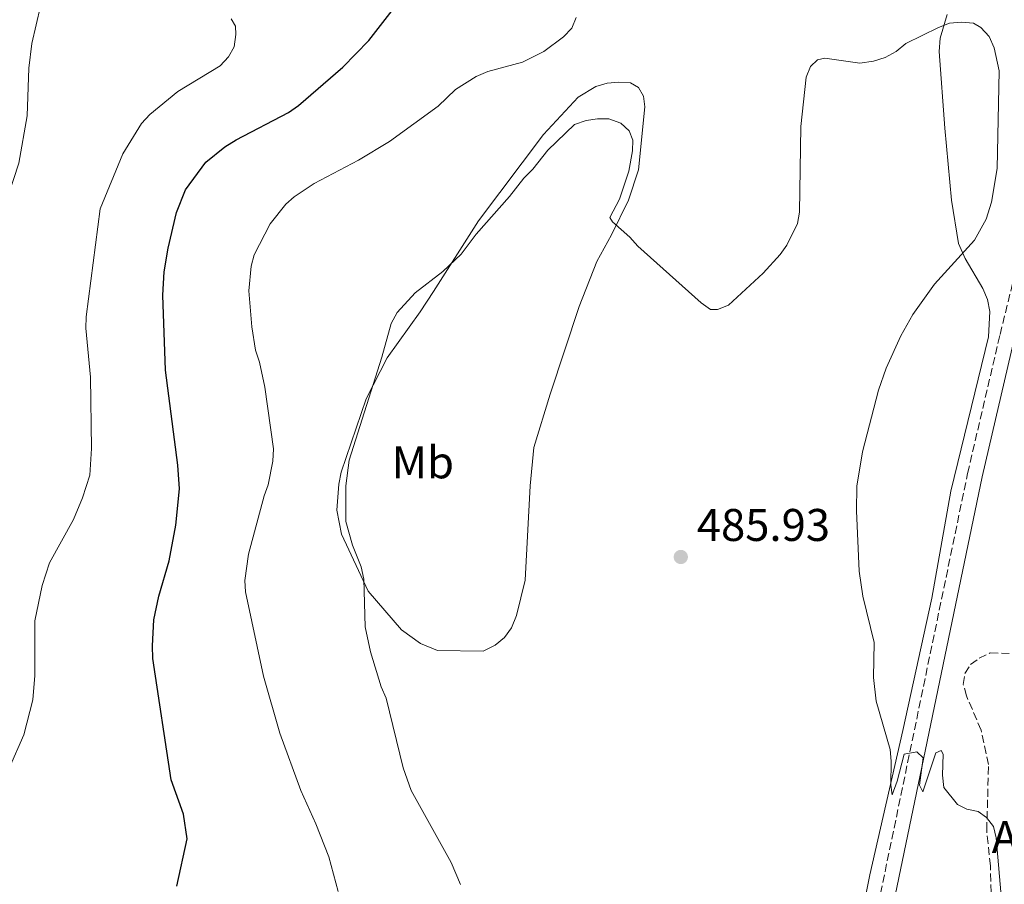
# Model space of a CAD drawing. Units: metres. Extents: x 587185 to 590638, y 4712786 to 4715143.
# Drawn here: x 587519 to 587734, y 4713116 to 4713305 of the extents above; entities that cross this region are included whole.
import ezdxf
from ezdxf.enums import TextEntityAlignment as Align

# ---------------------------------------------------------------- set-up
doc = ezdxf.new("R2010")
doc.units = ezdxf.units.M
doc.header["$MEASUREMENT"] = 0
doc.linetypes.add('DGN Style 3', pattern=[2.435890702152634, 1.739921930109024, -0.6959687720436097])
for name, color, linetype, lineweight in [('Camino', 7, 'DGN Style 3', 0), ('Cota de punto acotado terreno', 7, 'Continuous', 0), ('Curva de nivel directora', 30, 'Continuous', 30), ('Curva de nivel intermedia', 30, 'Continuous', 0), ('Etiqueta de uso rústico', 92, 'Continuous', 0), ('Etiqueta de zona arbolada', 92, 'Continuous', 0), ('Línea de cambio de uso (parcela vista)', 92, 'Continuous', 0), ('Margen derecho', 7, 'Continuous', 0), ('Punto acotado terreno (símbolo)', 7, 'Continuous', 0), ('Zona arbolada', 92, 'DGN Style 3', 0)]:
    doc.layers.add(name, color=color, linetype=linetype, lineweight=lineweight)
doc.styles.add('Style-Arial', font='arial.ttf')

# ---------------------------------------------------------------- blocks, each defined once
blk = doc.blocks.new('5PATER')
at = {"layer": 'Punto acotado terreno (símbolo)', "linetype": 'Continuous', "lineweight": 0}
h = blk.add_hatch(color=51, dxfattribs=at)
edge = h.paths.add_edge_path()
edge.add_ellipse((0, 0), major_axis=(-0.1095731443231308, -0.1110710700762829), ratio=0.9994222409660317, start_angle=0, end_angle=360)

msp = doc.modelspace()

# ---------------------------------------------------------------- linework, layer by layer
at = {"layer": 'Camino', "color": 7, "linetype": 'DGN Style 3', "lineweight": 0}
msp.add_polyline3d([(587669.8000000012, 4712902.470000001, 491.2100000000065), (587674.4100000003, 4712927.040000003, 490.6399999999995), (587680.4699999975, 4712963.660000001, 491.3699999999953), (587685.4499999997, 4712997.24, 491.4499999999971), (587692.1099999984, 4713036.080000001, 490.9600000000065), (587699.0399999997, 4713074.119999999, 490.3099999999977), (587705.6700000013, 4713107.150000001, 488.100000000006), (587726.2100000004, 4713206.200000001, 482.6999999999971), (587733.3099999971, 4713236.630000001, 483.2700000000041), (587739.5399999989, 4713261.800000001, 483.3600000000007), (587748.4599999995, 4713291.450000001, 482.6199999999955), (587758.4499999986, 4713320.310000001, 480.979999999996), (587770.8799999984, 4713353.720000001, 478.7700000000042), (587777.6599999999, 4713380.42, 477.0200000000042), (587782.3099999991, 4713402.900000001, 475.6699999999984), (587787.0399999986, 4713429.189999999, 473.6199999999956), (587790.4699999974, 4713451.430000001, 472.0700000000071), (587793.9200000009, 4713476.710000002, 470.9199999999983), (587797.7699999998, 4713509.680000001, 469.9400000000023), (587798.4699999995, 4713525.140000002, 469.679999999993), (587798.7199999975, 4713536.9, 469.6199999999953)], dxfattribs=at)
at = {"layer": 'Curva de nivel directora', "color": 30, "linetype": 'Continuous', "lineweight": 30, "elevation": 475, "flags": 128}
msp.add_lwpolyline([(587553.1600000005, 4713115.900000002), (587555.389999999, 4713126.300000002), (587554.6099999989, 4713131.66), (587551.949999999, 4713139.190000001), (587547.9399999991, 4713165.750000001), (587547.8499999997, 4713168.5), (587548.1200000002, 4713174.15), (587549.2199999999, 4713179.360000002), (587551.4699999985, 4713187.100000001), (587552.9500000004, 4713194.890000001), (587553.7599999995, 4713202.859999999), (587553.3700000006, 4713208.020000001), (587550.7099999986, 4713228.79), (587550.0999999985, 4713245.180000001), (587550.4, 4713250.310000002), (587551.2699999996, 4713255.5), (587553.1200000005, 4713263.300000001), (587555.0200000001, 4713268.230000001), (587559.5300000008, 4713274.340000001), (587563.6700000004, 4713277.670000001), (587566.1099999989, 4713279.210000001), (587577.5700000009, 4713285.199999999), (587579.7900000005, 4713286.680000001), (587589.4599999998, 4713295.09), (587595.1900000009, 4713300.970000001), (587604.6700000003, 4713313.180000002)], dxfattribs=at)
at = {"layer": 'Curva de nivel intermedia', "color": 30, "linetype": 'Continuous', "lineweight": 0, "flags": 128}
for points, elevation in [([(587490.5300000008, 4713200.28), (587493.3400000003, 4713207.49), (587499.04, 4713216.57), (587500.5800000001, 4713218.539999999), (587503.1600000019, 4713223.45), (587505.1300000009, 4713228.66), (587506.4600000009, 4713231.13), (587511.3100000012, 4713248.740000002), (587512.0600000002, 4713256.989999998), (587516.1600000015, 4713266.699999998), (587518.5900000012, 4713274.099999999), (587520.3700000005, 4713284.430000001), (587520.7400000015, 4713294.910000001), (587521.4400000012, 4713300.289999999), (587523.3400000011, 4713308.460000001)], 465.0000000000001), ([(587516.5500000005, 4713141.869999998), (587519.7100000011, 4713149.060000001), (587521.6600000003, 4713156.71), (587522.0800000003, 4713162.009999999), (587522.1000000006, 4713173.939999999), (587523.6900000019, 4713181.730000001), (587525.2699999999, 4713186.63), (587530.5499999995, 4713196.119999998), (587532.5499999999, 4713200.880000001), (587534.1100000001, 4713205.850000001), (587534.4600000011, 4713211.659999999), (587534.2500000009, 4713227.24), (587533.2699999998, 4713237.999999999), (587533.300000001, 4713240.5), (587536.380000001, 4713264.069999999), (587541.35, 4713276.17), (587545.3999999999, 4713282.789999999), (587547.2400000017, 4713284.75), (587553.3700000006, 4713289.779999998), (587562.6700000013, 4713295.389999999), (587564.4999999995, 4713297.350000001), (587565.6700000009, 4713299.550000001), (587566.0700000009, 4713302.230000001), (587566.0300000008, 4713304.050000001), (587565.0200000004, 4713305.689999999)], 470), ([(587588.4800000008, 4713114.749999999), (587586.42, 4713122.33), (587583.5999999992, 4713129.57), (587580.28, 4713136.880000001), (587575.6799999999, 4713149.4), (587572.1200000015, 4713161.869999998), (587568.1699999997, 4713180.3), (587568.0700000015, 4713182.800000001), (587568.8300000014, 4713188.519999999), (587572.2500000012, 4713201.319999999), (587573.1699999998, 4713203.720000001), (587574.1900000013, 4713208.87), (587574.3400000011, 4713211.63), (587572.400000001, 4713225.079999999), (587571.2800000011, 4713230.550000001), (587570.3700000015, 4713233.189999999), (587569.5800000002, 4713238.289999999), (587568.9299999997, 4713246.180000001), (587569.4300000004, 4713251.56), (587570.0700000019, 4713254.069999999), (587573.57, 4713260.84), (587576.9800000008, 4713265.119999998), (587578.8600000006, 4713266.759999999), (587583.2200000016, 4713269.67), (587592.8799999997, 4713274.73), (587599.7199999995, 4713278.819999999), (587610.3200000008, 4713286.560000001), (587614.1500000019, 4713290.179999999), (587618.6300000012, 4713293.029999998), (587621.2300000007, 4713294.15), (587628.8100000002, 4713296.189999999), (587633.4400000015, 4713298.539999999), (587637.7700000011, 4713301.71), (587639.5700000004, 4713303.63), (587640.5600000005, 4713305.960000002)], 480), ([(587710.5599999997, 4713298.519999999), (587712.7300000001, 4713300.310000001), (587719.8200000002, 4713303.809999999), (587722.2200000007, 4713304.689999999), (587724.8499999993, 4713304.949999999), (587727.4700000011, 4713304.75), (587729.0900000016, 4713303.749999999), (587730.92, 4713301.8), (587732.0300000008, 4713299.359999998), (587733.1300000006, 4713294.33), (587732.6800000013, 4713272.949999998), (587731.4600000009, 4713265.569999999), (587730.2400000005, 4713261.81), (587727.7200000016, 4713257.279999999), (587718.9999999999, 4713247.619999999), (587714.240000001, 4713240.969999999), (587711.6100000002, 4713236.34), (587708.3700000015, 4713229.239999999), (587706.7100000008, 4713224.42), (587703.2100000004, 4713210.949999998), (587701.9400000009, 4713203.430000001), (587701.8899999994, 4713198.039999999), (587702.4700000006, 4713184.84), (587703.32, 4713179.37), (587705.7400000007, 4713169.210000001), (587705.6300000012, 4713161.58), (587706.2000000011, 4713156.359999998), (587709.27, 4713145.779999999), (587709.5200000004, 4713143.24), (587709.3799999995, 4713138.039999999), (587709.7300000004, 4713135.929999999), (587710.8000000011, 4713138.869999998), (587712.320000001, 4713144.82), (587715.1200000017, 4713145.300000001), (587716.520000001, 4713143.989999999), (587715.6800000005, 4713137.99), (587716.3900000014, 4713136.579999999), (587719.2800000014, 4713145.06), (587720.4500000004, 4713145.619999998), (587720.8900000007, 4713144.829999999), (587720.7000000008, 4713140.199999998), (587721.0400000005, 4713137.51), (587723.990000001, 4713133.800000001), (587726.0600000008, 4713132.789999999), (587728.5500000007, 4713132.23), (587730.3600000012, 4713130.949999999), (587731.880000001, 4713128.96), (587732.5000000002, 4713126.51), (587734.0800000007, 4713107.92)], 485.0000000000001), ([(587615.2100000014, 4713116.279999999), (587613.1900000008, 4713121.099999999), (587604.4300000012, 4713136.880000001), (587602.6900000023, 4713141.779999998), (587598.9400000015, 4713157.080000001), (587597.8799999999, 4713159.550000001), (587595.5500000007, 4713167.179999999), (587594.3400000016, 4713172.680000001), (587594.0599999998, 4713183.109999999), (587593.51, 4713185.77), (587591.6300000002, 4713190.49), (587590.1399999993, 4713195.720000001), (587590.1700000007, 4713203.499999999), (587590.8500000001, 4713209.149999999), (587598.0300000019, 4713231.65), (587600.0400000013, 4713239.020000001), (587601.4000000001, 4713241.449999999), (587605.3299999996, 4713245.730000001), (587611.3700000013, 4713250.429999999), (587615.3600000012, 4713254.179999999), (587618.6800000004, 4713258.56), (587625.9500000014, 4713266.810000001), (587629.1100000021, 4713270.84), (587631.0800000011, 4713272.789999999), (587634.3300000011, 4713276.970000002), (587640.2200000008, 4713282.590000001), (587642.7100000008, 4713283.429999999), (587645.2200000009, 4713283.810000001), (587647.7199999999, 4713283.779999999), (587650.3000000014, 4713282.87), (587652.1800000012, 4713281.150000001), (587652.9300000002, 4713279.109999998), (587652.8699999996, 4713276.759999999), (587652.0899999996, 4713272.38), (587650.0600000002, 4713266.2), (587647.9500000001, 4713262.239999999), (587648.510000001, 4713261.289999999), (587652.2999999997, 4713257.930000001), (587654.040000001, 4713255.92), (587667.87, 4713243.54), (587669.9300000009, 4713242.109999999), (587671.5100000012, 4713242.109999999), (587673.8700000015, 4713243.019999999), (587681.4700000011, 4713250.02), (587685.1900000004, 4713254.15), (587686.6200000009, 4713256.189999999), (587688.9800000013, 4713260.930000001), (587689.4000000015, 4713263.399999999), (587689.7300000001, 4713282.09), (587690.9100000003, 4713292.91), (587691.82, 4713295.26), (587693.36, 4713296.730000001), (587694.9800000006, 4713297.07), (587702.6400000005, 4713295.970000001), (587705.610000001, 4713296.399999999), (587708.1500000001, 4713297.210000001), (587710.5599999997, 4713298.519999999)], 485.0000000000001)]:
    msp.add_lwpolyline(points, dxfattribs=dict(at, elevation=elevation))
at = {"layer": 'Línea de cambio de uso (parcela vista)', "color": 92, "linetype": 'Continuous', "lineweight": 0}
for points in [[(587721.7199999997, 4713306.65, 485.5299999999989), (587720.2000000002, 4713301.460000001, 485.6900000000023), (587720.0199999996, 4713298.51, 486.179999999993), (587721.2100000001, 4713281.76, 488.0599999999977), (587722.7000000002, 4713266.01, 488.0599999999977), (587724.2199999997, 4713256.550000001, 485.7700000000041), (587725.6900000004, 4713253.230000001, 485.5299999999989), (587729.5099999999, 4713246.689999999, 483.4799999999959), (587730.5499999998, 4713244.26, 483.320000000007), (587731.0999999996, 4713241.65, 483.070000000007), (587730.8099999996, 4713236.08, 483.070000000007), (587722.5599999996, 4713202.350000001, 482.9900000000052), (587718.4199999999, 4713178.939999999, 484.5500000000029), (587712.0199999996, 4713150, 485.6900000000023), (587704.79, 4713118.42, 487.6499999999942), (587697.79, 4713083.74, 489.2100000000065)], [(587620.1900000004, 4713167.33, 489.3699999999953), (587610.2000000002, 4713167.51, 488.4700000000012), (587606.4900000002, 4713168.99, 488.0599999999977), (587602.3300000001, 4713172, 487.4900000000052), (587595.0300000003, 4713180.430000001, 486.8300000000018), (587589.1900000004, 4713192.9, 484.9499999999971), (587588.1699999999, 4713198.199999999, 484.7899999999936), (587588.6200000001, 4713203.850000001, 484.4600000000065), (587589.1299999999, 4713206.480000001, 484.3800000000047), (587594.5800000001, 4713222.560000001, 485.2799999999989), (587599.2100000001, 4713231.49, 485.6900000000023), (587606.4299999997, 4713241.550000001, 486.6699999999983), (587609.3600000005, 4713246.039999999, 486.6699999999983), (587619.1600000003, 4713261.470000001, 485.1199999999953), (587633.3899999997, 4713280.359999999, 483.8099999999977), (587640.9800000004, 4713288.550000001, 483.2400000000052), (587644.8499999996, 4713290.84, 483.320000000007), (587647.3700000001, 4713291.630000001, 483.3999999999942), (587649.9000000004, 4713291.850000001, 483.6399999999995), (587652.4400000004, 4713291.66, 483.8099999999977), (587654.1900000004, 4713290.640000001, 483.8099999999977), (587655.29, 4713288.779999999, 484.1300000000047), (587655.5899999999, 4713286.42, 484.1300000000047), (587654.1799999997, 4713272.640000001, 485.4400000000023), (587652.0300000003, 4713265.970000001, 485.6100000000006), (587648.2699999996, 4713258.439999999, 485.929999999993), (587645.0499999998, 4713252.560000001, 486.9199999999983), (587641.1799999997, 4713242.730000001, 487.4900000000052), (587634.8899999997, 4713223.529999999, 488.0599999999977), (587631.3099999996, 4713211.92, 488.7200000000012), (587630.5099999999, 4713203.470000001, 488.8800000000047), (587629.4199999999, 4713182.83, 490.1100000000006), (587627.4600000001, 4713175.100000001, 490.1100000000006), (587626.3799999999, 4713172.449999999, 490.1100000000006), (587624.8700000001, 4713170.289999999, 490.1100000000006), (587622.8600000005, 4713168.609999999, 489.7799999999989), (587620.1900000004, 4713167.33, 489.3699999999953)]]:
    msp.add_polyline3d(points, dxfattribs=at)
at = {"layer": 'Margen derecho', "color": 7, "linetype": 'Continuous', "lineweight": 0}
msp.add_polyline3d([(587699.4599999998, 4713058.380000002, 490.5700000000071), (587702.2199999981, 4713073.51, 490.3099999999977), (587708.8399999987, 4713106.51, 488.100000000006), (587729.370000001, 4713205.500000001, 482.6999999999971), (587736.4600000011, 4713235.870000001, 483.2700000000041), (587738.8900000006, 4713245.699999999, 483.3099999999977)], dxfattribs=at)
at = {"layer": 'Zona arbolada', "color": 92, "linetype": 'DGN Style 3', "lineweight": 0}
msp.add_polyline3d([(587731.3499999996, 4713114.529999999, 490.929999999993), (587731.2199999997, 4713120.33, 490.7700000000041), (587730.3899999997, 4713128.17, 490.3600000000006), (587730.8099999996, 4713142.5, 489.7799999999989), (587729.1699999999, 4713150.07, 488.8899999999995), (587725.9699999997, 4713157.529999999, 488.070000000007), (587725.2599999999, 4713160.050000001, 487.820000000007), (587725.6200000001, 4713162.430000001, 487.5800000000018), (587726.8799999999, 4713164.42, 487.4900000000052), (587728.7400000002, 4713165.77, 487.25), (587731.1600000003, 4713166.970000001, 487.25), (587735.9100000003, 4713166.83, 487.25)], dxfattribs=at)
msp.add_polyline3d([(587731.3499999996, 4713114.529999999, 490.929999999993), (587731.2199999997, 4713120.33, 490.7700000000041), (587730.3899999997, 4713128.17, 490.3600000000006), (587730.8099999996, 4713142.5, 489.7799999999989), (587729.1699999999, 4713150.07, 488.8899999999995), (587725.9699999997, 4713157.529999999, 488.070000000007), (587725.2599999999, 4713160.050000001, 487.820000000007), (587725.6200000001, 4713162.430000001, 487.5800000000018), (587726.8799999999, 4713164.42, 487.4900000000052), (587728.7400000002, 4713165.77, 487.25), (587731.1600000003, 4713166.970000001, 487.25), (587735.9100000003, 4713166.83, 487.25)], dxfattribs=at)

# ---------------------------------------------------------------- block references
at = {"layer": 'Punto acotado terreno (símbolo)', "color": 7, "linetype": 'Continuous', "lineweight": 0, "xscale": 10, "yscale": 10, "zscale": 10}
msp.add_blockref('5PATER', (587663.4499999988, 4713187.939999999, 485.9299999999935), dxfattribs=at)

# ---------------------------------------------------------------- texts
at = {"layer": 'Cota de punto acotado terreno', "color": 7, "linetype": 'Continuous', "lineweight": 0, "style": 'Style-Arial'}
msp.add_text('485.93', height=7.000000000000002, dxfattribs=at).set_placement((587666.9499999996, 4713191.439999999, 485.929999999993))
at = {"layer": 'Etiqueta de uso rústico', "color": 92, "linetype": 'Continuous', "lineweight": 0, "style": 'Style-Arial'}
msp.add_text('Mb', height=7.000000000000002, dxfattribs=at).set_placement((587606.9802462431, 4713208.64001, 486.3899999999995), align=Align.MIDDLE_CENTER)
at = {"layer": 'Etiqueta de zona arbolada', "color": 92, "linetype": 'Continuous', "lineweight": 0, "style": 'Style-Arial'}
msp.add_text('Arb', height=7.000000000000002, dxfattribs=at).set_placement((587739.1935080843, 4713126.670010001, 484.1600000000035), align=Align.MIDDLE_CENTER)

doc.saveas('drawing.dxf')
